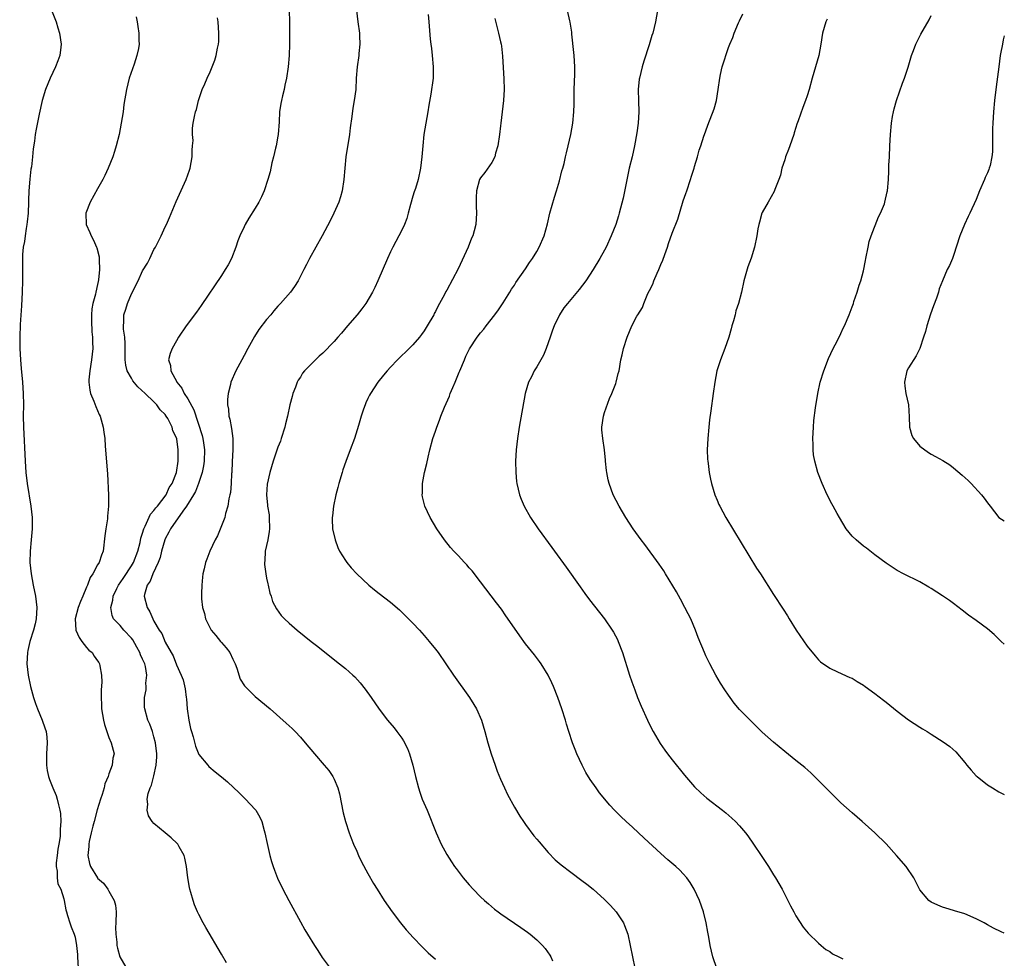
# Model space of a CAD drawing. Units: inches. Extents: x 2610000 to 2613000, y 1512000 to 1515000.
# Drawn here: x 2612825 to 2613000, y 1512743 to 1512909 of the extents above; entities that cross this region are included whole.
import ezdxf

# ---------------------------------------------------------------- set-up
doc = ezdxf.new("R2010")
doc.units = ezdxf.units.IN
doc.header["$MEASUREMENT"] = 0
doc.layers.add('LD26101512_10ft', color=72, linetype='Continuous')

msp = doc.modelspace()

# ---------------------------------------------------------------- linework, layer by layer
at = {"layer": 'LD26101512_10ft'}
for points, elevation in [([(2612830.06, 1512913), (2612831.63, 1512909), (2612831.94, 1512907.94), (2612832.24, 1512907), (2612832.52, 1512905), (2612832.47, 1512904.47), (2612832.27, 1512903), (2612831.91, 1512902.09), (2612831.51, 1512901), (2612830.55, 1512899), (2612829.73, 1512897), (2612829.14, 1512895), (2612828.61, 1512892.61), (2612828.07, 1512889.93), (2612827.92, 1512889), (2612827.79, 1512887.79), (2612827.55, 1512886.45), (2612827.43, 1512885), (2612827.25, 1512883.25), (2612827.16, 1512882.84), (2612826.95, 1512881.05), (2612826.76, 1512879), (2612826.7, 1512877.3), (2612826.7, 1512877), (2612826.65, 1512875), (2612826.52, 1512873.48), (2612826.45, 1512873), (2612826.3, 1512872.3), (2612826.12, 1512871), (2612826.03, 1512869.97), (2612825.8, 1512869), (2612825.66, 1512867.66), (2612825.64, 1512867), (2612825.66, 1512866.34), (2612825.64, 1512865), (2612825.65, 1512863), (2612825.59, 1512861), (2612825.46, 1512858.54), (2612825.26, 1512855.26), (2612825.16, 1512853), (2612825.17, 1512851), (2612825.28, 1512849), (2612825.42, 1512847.42), (2612825.66, 1512845), (2612825.79, 1512843), (2612825.82, 1512841), (2612825.81, 1512839), (2612825.84, 1512837), (2612826.14, 1512831), (2612826.26, 1512829), (2612826.49, 1512827), (2612827.16, 1512823), (2612827.36, 1512821), (2612827.36, 1512819), (2612827.2, 1512817), (2612827.01, 1512815), (2612826.98, 1512813), (2612827.18, 1512811), (2612827.57, 1512809), (2612827.99, 1512807), (2612828.23, 1512805), (2612828.1, 1512803), (2612827.9, 1512802.1), (2612827.62, 1512801), (2612826.99, 1512799), (2612826.6, 1512797.4), (2612826.53, 1512797), (2612826.45, 1512795), (2612826.69, 1512793), (2612827.11, 1512791), (2612827.63, 1512789), (2612827.96, 1512787.96), (2612828.3, 1512787), (2612829.15, 1512785), (2612829.65, 1512783.65), (2612829.85, 1512783), (2612829.99, 1512781.99), (2612830.07, 1512781), (2612829.95, 1512779), (2612829.91, 1512777), (2612830.06, 1512776.06), (2612830.27, 1512775), (2612830.45, 1512774.45), (2612831.03, 1512773), (2612831.62, 1512771.62), (2612831.83, 1512771), (2612832.04, 1512769.96), (2612832.31, 1512769), (2612832.42, 1512768.42), (2612832.46, 1512767), (2612832.33, 1512765.67), (2612832.38, 1512765), (2612832.37, 1512764.37), (2612832.13, 1512763), (2612831.92, 1512762.08), (2612831.8, 1512761), (2612831.67, 1512759.67), (2612831.63, 1512759), (2612831.8, 1512758.2), (2612831.84, 1512757), (2612831.93, 1512755.93), (2612832.45, 1512755), (2612833, 1512753.31), (2612833.09, 1512753), (2612833.33, 1512751.33), (2612833.47, 1512751), (2612833.68, 1512750.32), (2612834.05, 1512749), (2612834.33, 1512748.33), (2612834.83, 1512747), (2612835, 1512746.47), (2612835.27, 1512745), (2612835.42, 1512743.42), (2612835.43, 1512743), (2612835.54, 1512741)], 7660), ([(2612873.01, 1512911.01), (2612873.05, 1512909), (2612873.06, 1512906.94), (2612873.05, 1512905), (2612872.99, 1512903), (2612872.84, 1512901), (2612872.55, 1512899), (2612872.25, 1512897.75), (2612872.11, 1512897), (2612871.85, 1512895.85), (2612871.63, 1512895), (2612871.53, 1512894.47), (2612871.32, 1512893), (2612871.22, 1512891.22), (2612871.05, 1512889), (2612871, 1512888.7), (2612870.69, 1512887), (2612870.58, 1512886.58), (2612870.23, 1512885), (2612869.96, 1512883.96), (2612869.62, 1512882.38), (2612869.24, 1512881), (2612868.56, 1512879), (2612868.08, 1512877.92), (2612867.63, 1512877), (2612867, 1512875.89), (2612865.88, 1512874.12), (2612865.2, 1512873), (2612865, 1512872.59), (2612864.25, 1512871), (2612863.89, 1512870.11), (2612863.53, 1512869), (2612862.75, 1512867), (2612862.16, 1512865.84), (2612861.66, 1512865), (2612861, 1512863.97), (2612857.38, 1512858.62), (2612856.55, 1512857.45), (2612854.75, 1512855), (2612853.39, 1512853), (2612853, 1512852.38), (2612852.23, 1512851), (2612851.87, 1512850.13), (2612851.59, 1512849), (2612851.95, 1512847.95), (2612851.99, 1512847), (2612853.07, 1512845.07), (2612853.08, 1512845), (2612853.94, 1512843.94), (2612854.36, 1512843), (2612855, 1512842.03), (2612856.09, 1512840.09), (2612857.57, 1512835.57), (2612857.69, 1512835), (2612857.78, 1512834.22), (2612857.96, 1512833), (2612857.91, 1512831), (2612857.82, 1512830.18), (2612857.58, 1512829), (2612856.91, 1512827), (2612856.39, 1512825.61), (2612856.04, 1512825), (2612854.79, 1512823), (2612854.11, 1512822.11), (2612851.94, 1512819), (2612851.63, 1512818.37), (2612851, 1512817.22), (2612850.91, 1512817), (2612850.37, 1512815), (2612850.11, 1512813.89), (2612849.74, 1512813), (2612848.79, 1512811), (2612848.33, 1512809.67), (2612847.77, 1512809), (2612847.33, 1512807.33), (2612847.29, 1512807), (2612847.82, 1512805), (2612848.26, 1512804.26), (2612848.78, 1512803), (2612849, 1512802.59), (2612849.95, 1512801), (2612850.4, 1512800.4), (2612851, 1512798.87), (2612852.09, 1512797), (2612852.44, 1512796.44), (2612853, 1512794.83), (2612853.86, 1512793), (2612854.17, 1512792.17), (2612854.56, 1512790.56), (2612854.74, 1512789), (2612854.78, 1512788.78), (2612854.89, 1512787), (2612855.18, 1512785), (2612855.52, 1512783.52), (2612855.66, 1512783), (2612855.97, 1512782.03), (2612856.39, 1512780.39), (2612857, 1512778.88), (2612858.55, 1512777), (2612858.76, 1512776.76), (2612859.86, 1512775.86), (2612861, 1512774.95), (2612862.05, 1512774.05), (2612864.11, 1512772.11), (2612865.24, 1512771), (2612867, 1512769.13), (2612867.1, 1512769), (2612867.81, 1512767.81), (2612868.14, 1512767), (2612868.57, 1512765.43), (2612868.7, 1512765), (2612869.09, 1512763.09), (2612869.58, 1512761), (2612869.9, 1512759.9), (2612870.18, 1512759), (2612870.4, 1512758.4), (2612870.97, 1512756.97), (2612871.89, 1512755), (2612872.96, 1512752.96), (2612875, 1512749.21), (2612875.79, 1512747.79), (2612876.26, 1512747), (2612877.49, 1512745), (2612878.08, 1512744.08), (2612878.89, 1512742.89), (2612880.32, 1512741)], 7690), ([(2612884.95, 1512911), (2612885.23, 1512909), (2612885.49, 1512907), (2612885.51, 1512906.49), (2612885.55, 1512905), (2612885.37, 1512903.37), (2612885.36, 1512903), (2612885.07, 1512901), (2612884.93, 1512899), (2612884.83, 1512897), (2612884.58, 1512895), (2612884.34, 1512893.66), (2612884.16, 1512892.16), (2612883.83, 1512890.17), (2612883.7, 1512889), (2612883.08, 1512885), (2612882.87, 1512883), (2612882.7, 1512881), (2612882.4, 1512879), (2612882.1, 1512877.9), (2612881.81, 1512877), (2612880.96, 1512875), (2612880.31, 1512873.69), (2612878.88, 1512871), (2612877.72, 1512869), (2612876.61, 1512867), (2612876.07, 1512865.93), (2612875.64, 1512865), (2612874.61, 1512863), (2612873.97, 1512862.03), (2612873.23, 1512861), (2612871.5, 1512859), (2612871, 1512858.49), (2612870.29, 1512857.71), (2612869.73, 1512857), (2612869, 1512856.16), (2612867.65, 1512854.35), (2612866.87, 1512853.13), (2612865.65, 1512851), (2612865, 1512849.75), (2612864.58, 1512849), (2612863.55, 1512847), (2612862.67, 1512845), (2612862.6, 1512844.6), (2612862.17, 1512843), (2612862.05, 1512841.95), (2612862.09, 1512841), (2612862.23, 1512840.23), (2612862.31, 1512839), (2612862.45, 1512838.45), (2612862.78, 1512836.78), (2612863.03, 1512835), (2612863.03, 1512833), (2612862.91, 1512830.91), (2612862.83, 1512829), (2612862.8, 1512828.8), (2612862.7, 1512827), (2612862.58, 1512825.42), (2612862.48, 1512825), (2612862.28, 1512824.28), (2612862.14, 1512823), (2612861.71, 1512821.71), (2612861.58, 1512821), (2612860.27, 1512817.73), (2612859.89, 1512817), (2612858.93, 1512815), (2612858.4, 1512813.6), (2612858.15, 1512813), (2612857.9, 1512811.9), (2612857.68, 1512811), (2612857.6, 1512810.4), (2612857.49, 1512809), (2612857.47, 1512807.47), (2612857.44, 1512807), (2612857.46, 1512806.54), (2612857.61, 1512805), (2612857.96, 1512803.96), (2612858.15, 1512803), (2612859, 1512801.32), (2612859.17, 1512801), (2612860.02, 1512800.02), (2612860.81, 1512799), (2612861, 1512798.77), (2612861.85, 1512797.85), (2612862.45, 1512797), (2612863, 1512795.84), (2612863.44, 1512795), (2612863.74, 1512794.26), (2612864.31, 1512792.31), (2612865.09, 1512791.09), (2612867, 1512789.23), (2612869.63, 1512787), (2612872.48, 1512784.48), (2612873.53, 1512783.53), (2612874.06, 1512783), (2612875, 1512782.01), (2612875.85, 1512781), (2612877.5, 1512779), (2612879.25, 1512777), (2612880.04, 1512776.04), (2612880.76, 1512775), (2612881, 1512774.52), (2612881.65, 1512773), (2612881.93, 1512771.93), (2612882.58, 1512768.58), (2612882.99, 1512767), (2612883.66, 1512765), (2612884.03, 1512764.03), (2612884.44, 1512763), (2612885, 1512761.73), (2612885.33, 1512761), (2612885.87, 1512759.87), (2612887, 1512757.77), (2612888.01, 1512756.01), (2612888.62, 1512755), (2612889.91, 1512753), (2612891.31, 1512751), (2612892.81, 1512749), (2612893.79, 1512747.79), (2612894.49, 1512747), (2612895, 1512746.45), (2612896.7, 1512744.7), (2612897.72, 1512743.72), (2612899, 1512742.6)], 7700), ([(2612897.7, 1512910.3), (2612897.84, 1512909), (2612898.07, 1512905.93), (2612898.16, 1512905), (2612898.27, 1512904.27), (2612898.41, 1512903), (2612898.6, 1512901), (2612898.56, 1512899), (2612898.18, 1512896.18), (2612897.81, 1512894.19), (2612897.62, 1512893), (2612897.26, 1512891), (2612896.95, 1512889), (2612896.72, 1512887), (2612896.56, 1512885), (2612896.34, 1512883), (2612895.91, 1512881), (2612895.42, 1512879.43), (2612895.21, 1512878.79), (2612895, 1512878.07), (2612894.57, 1512876.57), (2612894.16, 1512875), (2612893.9, 1512874.1), (2612893.47, 1512873), (2612893, 1512872.02), (2612892.5, 1512871), (2612891.43, 1512869), (2612891, 1512868.14), (2612890.46, 1512867), (2612888.76, 1512863), (2612888.2, 1512861.8), (2612887.79, 1512861), (2612886.61, 1512859), (2612885.94, 1512858.06), (2612885.1, 1512857), (2612883.4, 1512855), (2612882.28, 1512853.72), (2612881.68, 1512853), (2612881, 1512852.24), (2612879, 1512850.18), (2612878.36, 1512849.64), (2612877.68, 1512849), (2612875.72, 1512847), (2612875.4, 1512846.6), (2612875, 1512845.93), (2612874.64, 1512845.36), (2612874.46, 1512845), (2612874.15, 1512844.15), (2612873.68, 1512843), (2612873.52, 1512842.48), (2612873.15, 1512841), (2612872.73, 1512839), (2612872.38, 1512837.62), (2612872.26, 1512837), (2612871.61, 1512835), (2612871.45, 1512834.55), (2612871, 1512833.45), (2612870.17, 1512831), (2612869.6, 1512829), (2612869.12, 1512826.88), (2612868.97, 1512825), (2612869.18, 1512823.18), (2612869.18, 1512823), (2612869.46, 1512821.46), (2612869.49, 1512821), (2612869.53, 1512819), (2612869.49, 1512818.51), (2612869.2, 1512817), (2612868.77, 1512815), (2612868.68, 1512813.32), (2612868.63, 1512813), (2612868.63, 1512812.63), (2612868.85, 1512811), (2612869, 1512810.23), (2612869.21, 1512809.21), (2612869.29, 1512809), (2612869.57, 1512807.57), (2612869.81, 1512807), (2612870.07, 1512806.07), (2612870.77, 1512804.77), (2612871.61, 1512803.61), (2612872.21, 1512803), (2612873, 1512802.24), (2612874.43, 1512801), (2612876.93, 1512799), (2612878.09, 1512798.09), (2612881.44, 1512795.45), (2612883, 1512794.16), (2612884.32, 1512793), (2612884.67, 1512792.67), (2612885.65, 1512791.65), (2612886.53, 1512790.53), (2612887.6, 1512789), (2612889, 1512786.94), (2612890.5, 1512785), (2612891.63, 1512783.63), (2612892.11, 1512783), (2612893, 1512781.79), (2612893.32, 1512781.32), (2612894, 1512780), (2612894.41, 1512779), (2612894.98, 1512777), (2612895.43, 1512775), (2612895.95, 1512773), (2612896.21, 1512772.21), (2612896.66, 1512771), (2612897.49, 1512769), (2612899.1, 1512765), (2612900, 1512763), (2612901, 1512761.15), (2612901.83, 1512759.83), (2612902.4, 1512759), (2612902.65, 1512758.65), (2612903, 1512758.18), (2612903.94, 1512757), (2612905, 1512755.75), (2612905.69, 1512755), (2612907, 1512753.65), (2612907.69, 1512753), (2612908.38, 1512752.38), (2612909.47, 1512751.47), (2612910.1, 1512751), (2612910.62, 1512750.62), (2612914.17, 1512748.17), (2612915.34, 1512747.34), (2612915.8, 1512747), (2612917, 1512745.99), (2612918.02, 1512745), (2612918.48, 1512744.48), (2612919.3, 1512743.3), (2612919.47, 1512743), (2612919.75, 1512742.25)], 7710), ([(2612948.93, 1512740.93), (2612948.25, 1512743), (2612947.99, 1512743.99), (2612947.76, 1512745), (2612947.51, 1512746.49), (2612947.33, 1512747.34), (2612947.06, 1512749), (2612946.57, 1512751), (2612945.85, 1512753), (2612944.93, 1512755), (2612944.21, 1512756.21), (2612943.63, 1512757), (2612943, 1512757.72), (2612942.37, 1512758.37), (2612941.67, 1512759), (2612940.23, 1512760.23), (2612939, 1512761.32), (2612936.07, 1512764.07), (2612933.99, 1512765.99), (2612932.85, 1512767), (2612931.9, 1512767.9), (2612930.81, 1512769), (2612929.94, 1512769.94), (2612928.13, 1512772.13), (2612927.5, 1512773), (2612926.47, 1512774.47), (2612925.71, 1512775.71), (2612925.03, 1512777), (2612924.09, 1512779), (2612923.77, 1512779.77), (2612923.33, 1512781), (2612922.68, 1512783), (2612922.27, 1512784.27), (2612922.07, 1512785), (2612921.44, 1512787), (2612920.74, 1512789), (2612919.93, 1512791), (2612919.65, 1512791.65), (2612918.98, 1512793), (2612917.77, 1512795), (2612917.45, 1512795.45), (2612916.59, 1512796.59), (2612915, 1512798.58), (2612913.96, 1512799.96), (2612913, 1512801.33), (2612911.51, 1512803.51), (2612910.69, 1512804.69), (2612909.84, 1512805.84), (2612907, 1512809.55), (2612905.49, 1512811.49), (2612905, 1512812.08), (2612904.57, 1512812.57), (2612904.16, 1512813), (2612903, 1512814.27), (2612902.26, 1512815), (2612901.68, 1512815.68), (2612900.58, 1512817), (2612899.23, 1512819), (2612898.03, 1512821), (2612897.08, 1512823), (2612896.68, 1512824.68), (2612896.64, 1512825), (2612896.67, 1512825.33), (2612896.68, 1512827), (2612897.04, 1512829), (2612897.44, 1512830.56), (2612897.68, 1512831.68), (2612898.01, 1512833), (2612898.54, 1512835), (2612899, 1512836.33), (2612899.21, 1512837), (2612899.72, 1512838.28), (2612899.96, 1512839), (2612900.57, 1512840.57), (2612901.46, 1512842.54), (2612901.62, 1512843), (2612902.05, 1512844.05), (2612902.49, 1512845), (2612903.23, 1512846.77), (2612903.31, 1512847), (2612904.12, 1512849), (2612904.4, 1512849.61), (2612905.04, 1512850.96), (2612906.42, 1512853), (2612907, 1512853.78), (2612907.57, 1512854.43), (2612908.01, 1512855), (2612909.55, 1512857), (2612910.17, 1512857.83), (2612911, 1512859.08), (2612912.19, 1512861), (2612912.49, 1512861.51), (2612913, 1512862.25), (2612913.27, 1512862.73), (2612915, 1512865.14), (2612915.71, 1512866.29), (2612916.25, 1512867), (2612917, 1512868.22), (2612917.43, 1512869), (2612918.27, 1512871), (2612918.88, 1512873.12), (2612919.31, 1512875), (2612920.11, 1512877.89), (2612920.49, 1512879), (2612921, 1512880.74), (2612921.45, 1512882.55), (2612921.6, 1512883), (2612921.83, 1512883.83), (2612922.1, 1512885), (2612922.25, 1512885.75), (2612922.57, 1512887), (2612923.03, 1512889), (2612923.39, 1512891), (2612923.59, 1512893), (2612923.63, 1512894.37), (2612923.65, 1512897), (2612923.73, 1512899.73), (2612923.74, 1512901), (2612923.61, 1512903), (2612923.56, 1512903.56), (2612923.18, 1512906.82), (2612923.18, 1512907.18), (2612922.91, 1512908.91), (2612922.85, 1512909.15), (2612922.46, 1512911)], 7730), ([(2612938.39, 1512911), (2612938.07, 1512909), (2612937.59, 1512907), (2612937.43, 1512906.57), (2612936.93, 1512904.93), (2612935.97, 1512902.03), (2612935.69, 1512901), (2612935.21, 1512899), (2612935.18, 1512898.82), (2612934.99, 1512897), (2612935.02, 1512894.98), (2612935.08, 1512893), (2612934.98, 1512891), (2612934.74, 1512889.26), (2612934.33, 1512887), (2612933.9, 1512885), (2612933.41, 1512883), (2612932.95, 1512880.95), (2612932.31, 1512877.69), (2612931.64, 1512875), (2612931.47, 1512874.53), (2612931.02, 1512873), (2612930.22, 1512871), (2612929.28, 1512869), (2612929, 1512868.48), (2612928.15, 1512867), (2612926.97, 1512865.03), (2612925.67, 1512863), (2612924.52, 1512861.48), (2612922.43, 1512859), (2612921.79, 1512858.21), (2612920.99, 1512857), (2612920.07, 1512855), (2612919.77, 1512854.23), (2612919.38, 1512853), (2612918.66, 1512851), (2612918.17, 1512849.83), (2612917.7, 1512849), (2612917, 1512847.73), (2612916.53, 1512847), (2612916.04, 1512845.96), (2612915.5, 1512845), (2612914.9, 1512843), (2612913.88, 1512837), (2612913.57, 1512835), (2612913.35, 1512833), (2612913.23, 1512831), (2612913.25, 1512829), (2612913.4, 1512827.4), (2612913.45, 1512827), (2612913.93, 1512825), (2612914.23, 1512824.23), (2612914.74, 1512823), (2612915.89, 1512821), (2612917.23, 1512819), (2612919.65, 1512815.65), (2612920.15, 1512815), (2612922.18, 1512812.18), (2612924.66, 1512808.66), (2612925.49, 1512807.49), (2612926.35, 1512806.35), (2612929.01, 1512803.01), (2612930.39, 1512801), (2612930.62, 1512800.62), (2612931.31, 1512799.31), (2612931.46, 1512799), (2612932.23, 1512797), (2612933.45, 1512793), (2612933.84, 1512791.84), (2612934.37, 1512790.37), (2612934.89, 1512789), (2612935.5, 1512787.5), (2612936.62, 1512785), (2612937.41, 1512783.41), (2612937.63, 1512783), (2612938.89, 1512780.89), (2612939.7, 1512779.7), (2612940.21, 1512779), (2612941, 1512777.99), (2612943.23, 1512775.23), (2612945, 1512773.19), (2612946.1, 1512772.1), (2612947.15, 1512771.15), (2612949.95, 1512769), (2612950.56, 1512768.55), (2612951.63, 1512767.63), (2612952.28, 1512767), (2612953, 1512766.23), (2612954.02, 1512765), (2612954.44, 1512764.44), (2612955.47, 1512763), (2612956.82, 1512761), (2612958.13, 1512759), (2612959, 1512757.55), (2612959.36, 1512757), (2612960.53, 1512755), (2612961, 1512754.07), (2612961.58, 1512753), (2612962.04, 1512752.04), (2612962.61, 1512751), (2612963, 1512750.25), (2612964.28, 1512748.28), (2612965.17, 1512747.17), (2612967, 1512745.39), (2612967.49, 1512745), (2612968.31, 1512744.31), (2612969, 1512743.92), (2612969.52, 1512743.52), (2612970.64, 1512743), (2612971.35, 1512742.65)], 7740), ([(2613000, 1512747.21), (2612999.43, 1512747.43), (2612998.06, 1512748.06), (2612997, 1512748.65), (2612996.42, 1512749), (2612995, 1512749.75), (2612993, 1512750.61), (2612991.15, 1512751.15), (2612991, 1512751.22), (2612989.6, 1512751.6), (2612989, 1512751.8), (2612988.18, 1512752.18), (2612987, 1512752.69), (2612986.6, 1512753), (2612985, 1512754.89), (2612984.31, 1512756.31), (2612983.92, 1512757), (2612982.56, 1512759), (2612980.84, 1512761), (2612979, 1512763.04), (2612977, 1512765.02), (2612974.78, 1512767), (2612973, 1512768.55), (2612971, 1512770.35), (2612969, 1512772.28), (2612966.66, 1512774.66), (2612965.64, 1512775.64), (2612964.58, 1512776.58), (2612964.07, 1512777), (2612963, 1512777.86), (2612961, 1512779.43), (2612959, 1512781.07), (2612957, 1512782.9), (2612954.85, 1512785), (2612953, 1512786.91), (2612952.05, 1512788.05), (2612951.33, 1512789), (2612951, 1512789.45), (2612950.37, 1512790.37), (2612949.6, 1512791.6), (2612948.79, 1512793), (2612947.71, 1512795), (2612947, 1512796.45), (2612946.75, 1512797), (2612945.66, 1512799.66), (2612945.15, 1512801), (2612944.31, 1512803), (2612943.89, 1512803.89), (2612943.3, 1512805), (2612942.49, 1512806.49), (2612941.77, 1512807.77), (2612939.85, 1512811), (2612939.52, 1512811.52), (2612938.72, 1512812.72), (2612936.17, 1512816.17), (2612935.52, 1512817), (2612934.1, 1512819), (2612932.79, 1512821), (2612931.59, 1512823), (2612930.57, 1512825), (2612929.83, 1512827), (2612929.68, 1512827.68), (2612929.41, 1512829), (2612929.36, 1512829.36), (2612929.21, 1512831), (2612929.18, 1512831.18), (2612929.02, 1512833), (2612928.71, 1512835), (2612928.54, 1512836.54), (2612928.55, 1512837), (2612928.8, 1512839), (2612929, 1512839.62), (2612929.87, 1512842.13), (2612930.32, 1512843), (2612931, 1512844.79), (2612931.09, 1512845), (2612931.46, 1512846.54), (2612931.6, 1512847), (2612931.93, 1512849), (2612932.15, 1512849.85), (2612932.38, 1512851), (2612933.02, 1512853.02), (2612933.84, 1512855), (2612934.76, 1512856.76), (2612934.9, 1512857), (2612935.75, 1512858.25), (2612936.01, 1512859), (2612936.73, 1512860.73), (2612937, 1512861.31), (2612937.57, 1512862.43), (2612937.78, 1512863), (2612938.35, 1512864.35), (2612938.65, 1512865), (2612939, 1512865.9), (2612939.34, 1512866.66), (2612939.7, 1512867.7), (2612940.17, 1512869), (2612940.37, 1512869.63), (2612941, 1512871.45), (2612942.04, 1512873.96), (2612943, 1512877.23), (2612943.46, 1512878.54), (2612943.61, 1512879), (2612944.28, 1512881), (2612944.43, 1512881.57), (2612944.92, 1512883), (2612945, 1512883.3), (2612945.54, 1512885), (2612945.81, 1512886.19), (2612946.12, 1512887), (2612946.67, 1512888.67), (2612946.76, 1512889), (2612947, 1512889.63), (2612947.35, 1512890.65), (2612948.48, 1512893.52), (2612948.9, 1512895), (2612949.22, 1512897), (2612949.46, 1512899), (2612949.62, 1512899.62), (2612949.91, 1512901), (2612951, 1512904.42), (2612951.24, 1512905), (2612951.78, 1512906.22), (2612952.06, 1512907), (2612952.83, 1512908.83), (2612953, 1512909.2), (2612953.6, 1512910.4)], 7750), ([(2612845.87, 1512909.87), (2612846.04, 1512909), (2612846.17, 1512908.17), (2612846.33, 1512907), (2612846.3, 1512905.7), (2612846.36, 1512905), (2612846.24, 1512904.24), (2612845.98, 1512903), (2612845.48, 1512901.48), (2612844.63, 1512899), (2612844.12, 1512897), (2612843.68, 1512894.32), (2612843.52, 1512893), (2612843.21, 1512891), (2612842.8, 1512889), (2612842.3, 1512887), (2612842, 1512886), (2612841.68, 1512885), (2612840.89, 1512883), (2612840.29, 1512881.71), (2612839.93, 1512881), (2612839, 1512879.32), (2612837.69, 1512877), (2612836.91, 1512875), (2612836.97, 1512873), (2612837.6, 1512871.6), (2612837.84, 1512871), (2612838.25, 1512870.25), (2612838.81, 1512869), (2612838.86, 1512868.86), (2612839.26, 1512867.26), (2612839.28, 1512867), (2612839.25, 1512866.75), (2612839.32, 1512865), (2612839.16, 1512863.16), (2612839.09, 1512862.91), (2612839, 1512862.37), (2612838.67, 1512861), (2612838.62, 1512860.62), (2612838.17, 1512859), (2612837.99, 1512858.01), (2612837.93, 1512857), (2612837.93, 1512855.93), (2612837.98, 1512853.98), (2612838.12, 1512853), (2612838.11, 1512852.11), (2612838.16, 1512851), (2612838.02, 1512849.98), (2612837.92, 1512849), (2612837.59, 1512847), (2612837.45, 1512845.45), (2612837.44, 1512845), (2612837.6, 1512843.6), (2612837.76, 1512843), (2612838.33, 1512841.67), (2612838.67, 1512840.67), (2612839.3, 1512839.3), (2612839.46, 1512839), (2612840, 1512837), (2612840.11, 1512836.11), (2612840.26, 1512835), (2612840.37, 1512833.63), (2612840.74, 1512828.74), (2612840.94, 1512824.94), (2612840.94, 1512823), (2612840.76, 1512821.24), (2612840.76, 1512821), (2612840.73, 1512820.73), (2612840.45, 1512819), (2612840.28, 1512817.72), (2612839.97, 1512815), (2612839.67, 1512814.33), (2612839.27, 1512813), (2612839, 1512812.59), (2612838.13, 1512811), (2612837.65, 1512810.35), (2612837.18, 1512809), (2612837, 1512808.59), (2612836.35, 1512807), (2612835.94, 1512806.06), (2612835.56, 1512805), (2612835, 1512803), (2612835.16, 1512801), (2612835.7, 1512799.7), (2612836.22, 1512799), (2612837, 1512797.88), (2612837.44, 1512797.44), (2612838.01, 1512797), (2612838.39, 1512796.39), (2612839, 1512795.53), (2612839.24, 1512795.24), (2612839.36, 1512795), (2612839.37, 1512794.63), (2612839.69, 1512793), (2612839.75, 1512791.75), (2612839.61, 1512790.39), (2612839.61, 1512789), (2612839.7, 1512787.7), (2612839.72, 1512787), (2612840.05, 1512785), (2612840.21, 1512784.21), (2612840.61, 1512783), (2612841, 1512781.9), (2612841.42, 1512781), (2612841.95, 1512779), (2612841.73, 1512778.27), (2612841.6, 1512777), (2612841, 1512775.47), (2612840.85, 1512775), (2612840.31, 1512773.69), (2612840.16, 1512773), (2612839.81, 1512771.81), (2612839.53, 1512771), (2612838.92, 1512769.08), (2612838.39, 1512767), (2612838.16, 1512766.16), (2612837.88, 1512765), (2612837.49, 1512763.49), (2612837.42, 1512763), (2612837.45, 1512762.55), (2612837.24, 1512761), (2612837.54, 1512759.54), (2612837.75, 1512759), (2612838.97, 1512757), (2612839, 1512756.96), (2612840.06, 1512756.06), (2612840.8, 1512755), (2612841, 1512754.67), (2612841.92, 1512753), (2612842.17, 1512752.17), (2612842.28, 1512751), (2612842.25, 1512749), (2612842.2, 1512748.2), (2612842.21, 1512747), (2612842.39, 1512745.61), (2612842.42, 1512745), (2612842.51, 1512744.51), (2612842.97, 1512743), (2612844.43, 1512740.43)], 7670), ([(2612861.9, 1512741.9), (2612861, 1512743.48), (2612858.19, 1512748.19), (2612857.75, 1512749), (2612857, 1512750.5), (2612856.76, 1512751), (2612856.23, 1512752.23), (2612855.96, 1512753), (2612855.58, 1512754.42), (2612855.4, 1512755), (2612855.32, 1512755.32), (2612855.04, 1512757), (2612854.79, 1512759), (2612854.51, 1512760.51), (2612854.37, 1512761), (2612853.48, 1512762.52), (2612853.24, 1512763), (2612853.13, 1512763.13), (2612852.09, 1512764.09), (2612850.97, 1512765), (2612849, 1512766.66), (2612848.68, 1512767), (2612848.02, 1512768.02), (2612847.79, 1512769), (2612847.89, 1512770.11), (2612847.8, 1512771), (2612848, 1512772), (2612848.32, 1512773), (2612848.55, 1512773.45), (2612849, 1512775.1), (2612849.38, 1512777), (2612849.5, 1512778.5), (2612849.49, 1512779), (2612849.29, 1512781), (2612849, 1512782.06), (2612848.72, 1512783), (2612848.28, 1512784.28), (2612847.9, 1512785), (2612847.37, 1512787), (2612847.34, 1512787.34), (2612847.35, 1512789), (2612847.6, 1512790.4), (2612847.63, 1512791), (2612847.59, 1512791.59), (2612847.74, 1512793), (2612847.49, 1512794.51), (2612847.36, 1512795), (2612847, 1512795.86), (2612846.62, 1512796.62), (2612846.52, 1512797), (2612845.96, 1512797.96), (2612845.24, 1512799.24), (2612845, 1512799.54), (2612843.63, 1512801), (2612843, 1512801.81), (2612841.82, 1512803), (2612841.56, 1512803.56), (2612841.34, 1512805), (2612841.7, 1512806.3), (2612841.74, 1512807), (2612842.41, 1512808.41), (2612842.71, 1512809), (2612842.83, 1512809.17), (2612843, 1512809.38), (2612843.65, 1512810.35), (2612845, 1512812.4), (2612845.38, 1512813), (2612846.16, 1512815), (2612846.55, 1512816.55), (2612846.7, 1512817.3), (2612847, 1512818.21), (2612847.22, 1512819), (2612847.46, 1512819.46), (2612848.4, 1512821.6), (2612849, 1512822.22), (2612849.32, 1512822.68), (2612849.62, 1512823), (2612851.17, 1512825), (2612851.69, 1512826.31), (2612852.21, 1512827), (2612853, 1512829), (2612853.28, 1512831), (2612853.31, 1512833), (2612853.04, 1512834.96), (2612853, 1512835.11), (2612852.38, 1512836.38), (2612852.25, 1512837), (2612851.44, 1512838.56), (2612851.18, 1512839), (2612851, 1512839.25), (2612850.12, 1512840.12), (2612849.5, 1512841), (2612849, 1512841.5), (2612847.43, 1512843), (2612846.16, 1512844.16), (2612845.27, 1512845.27), (2612845, 1512845.7), (2612844.27, 1512847), (2612844.01, 1512848.02), (2612843.9, 1512849), (2612843.9, 1512851.9), (2612843.81, 1512853), (2612843.6, 1512854.4), (2612843.58, 1512855), (2612843.64, 1512855.64), (2612843.68, 1512857), (2612844, 1512858), (2612844.31, 1512859), (2612845, 1512860.72), (2612846.18, 1512863), (2612847, 1512864.77), (2612847.85, 1512866.15), (2612848.28, 1512867), (2612849, 1512868.55), (2612849.26, 1512869), (2612850.26, 1512871), (2612851, 1512872.59), (2612851.21, 1512873), (2612851.76, 1512874.24), (2612852.93, 1512877.07), (2612854.72, 1512881), (2612855.32, 1512882.68), (2612855.42, 1512883), (2612855.78, 1512885), (2612855.78, 1512886.22), (2612855.87, 1512887), (2612855.94, 1512887.94), (2612855.84, 1512889), (2612855.87, 1512890.13), (2612855.98, 1512891), (2612856.21, 1512892.21), (2612856.4, 1512893), (2612856.56, 1512893.44), (2612856.89, 1512895), (2612857.55, 1512897), (2612858.02, 1512897.98), (2612858.45, 1512899), (2612859, 1512900.1), (2612859.37, 1512901), (2612859.83, 1512902.17), (2612860.06, 1512903), (2612860.3, 1512904.3), (2612860.46, 1512905), (2612860.5, 1512905.5), (2612860.54, 1512907), (2612860.39, 1512909), (2612860.3, 1512909.7)], 7680), ([(2612909.55, 1512909.56), (2612910.21, 1512907), (2612910.52, 1512905.47), (2612910.65, 1512905), (2612910.7, 1512904.7), (2612910.89, 1512902.89), (2612911.14, 1512898.86), (2612911.19, 1512897), (2612911.08, 1512895), (2612910.57, 1512891), (2612910.53, 1512890.53), (2612910.35, 1512889), (2612910.07, 1512887), (2612909.66, 1512885.66), (2612909.51, 1512885), (2612909, 1512884), (2612907.77, 1512882.23), (2612907, 1512881.31), (2612906.81, 1512881), (2612906.25, 1512879), (2612906.22, 1512877.78), (2612906.22, 1512877), (2612906.23, 1512876.24), (2612906.28, 1512875), (2612906.15, 1512873), (2612905.88, 1512871.88), (2612905.64, 1512871), (2612905.42, 1512870.58), (2612904.78, 1512869), (2612903, 1512865.13), (2612901, 1512861.38), (2612900.86, 1512861.14), (2612900.59, 1512860.59), (2612899.73, 1512859), (2612899.46, 1512858.54), (2612899, 1512857.59), (2612898.78, 1512857.22), (2612898.68, 1512857), (2612897.51, 1512855), (2612897, 1512854.16), (2612896.51, 1512853.49), (2612896.13, 1512853), (2612895, 1512851.66), (2612893.66, 1512850.34), (2612893, 1512849.75), (2612892.24, 1512849), (2612891, 1512847.68), (2612890.39, 1512847), (2612889.77, 1512846.23), (2612888.76, 1512845), (2612887.43, 1512843), (2612887.28, 1512842.72), (2612887, 1512842.1), (2612886.64, 1512841.36), (2612886.49, 1512841), (2612886.24, 1512840.24), (2612885.81, 1512839), (2612885.32, 1512837.32), (2612884.59, 1512835), (2612883.87, 1512833), (2612883.09, 1512830.91), (2612882.57, 1512829.43), (2612882.43, 1512829), (2612881.81, 1512827), (2612881.66, 1512826.34), (2612881.3, 1512825), (2612880.9, 1512823), (2612880.71, 1512821.29), (2612880.67, 1512821), (2612880.67, 1512820.67), (2612880.73, 1512819), (2612881.16, 1512817), (2612881.66, 1512815.66), (2612881.98, 1512815), (2612883, 1512813.36), (2612883.24, 1512813), (2612884.04, 1512812.04), (2612885, 1512810.99), (2612887.15, 1512809), (2612888.15, 1512808.15), (2612889, 1512807.48), (2612891, 1512805.93), (2612892.58, 1512804.58), (2612893.61, 1512803.61), (2612895, 1512802.2), (2612896.15, 1512801), (2612897, 1512800.05), (2612897.89, 1512799), (2612899, 1512797.61), (2612899.46, 1512797), (2612902.19, 1512793), (2612905.02, 1512789), (2612905.8, 1512787.8), (2612906.27, 1512787), (2612907.17, 1512785), (2612907.78, 1512783), (2612908.3, 1512781), (2612908.91, 1512779), (2612909.59, 1512777), (2612909.97, 1512775.97), (2612910.54, 1512774.54), (2612911.23, 1512773), (2612911.79, 1512771.79), (2612913, 1512769.56), (2612913.95, 1512767.95), (2612914.61, 1512767), (2612915, 1512766.47), (2612916.48, 1512764.48), (2612917, 1512763.87), (2612917.38, 1512763.38), (2612919, 1512761.5), (2612920.22, 1512760.22), (2612921.29, 1512759.29), (2612923, 1512757.99), (2612925, 1512756.55), (2612925.88, 1512755.88), (2612926.98, 1512755), (2612929, 1512753.19), (2612929.2, 1512753), (2612930.08, 1512752.08), (2612931.08, 1512751), (2612932.37, 1512749), (2612932.57, 1512748.57), (2612933.13, 1512747), (2612933.58, 1512745), (2612933.96, 1512743), (2612934.39, 1512741)], 7720), ([(2612968.54, 1512909.46), (2612968.28, 1512909), (2612967.7, 1512907), (2612967.44, 1512905), (2612967.08, 1512903), (2612965.9, 1512899), (2612965.36, 1512897), (2612965, 1512895.86), (2612964.7, 1512895), (2612964.21, 1512893.79), (2612963.39, 1512891.39), (2612963.17, 1512890.83), (2612963, 1512890.24), (2612962.69, 1512889.31), (2612962.6, 1512889), (2612961.9, 1512887), (2612961.69, 1512886.31), (2612961.15, 1512885), (2612961, 1512884.47), (2612960.52, 1512883), (2612960.23, 1512881.77), (2612959.97, 1512881), (2612959.25, 1512879.25), (2612959.11, 1512878.89), (2612958.04, 1512877), (2612957, 1512875.15), (2612956.93, 1512875), (2612956.55, 1512873.45), (2612956.39, 1512873), (2612956.24, 1512872.24), (2612956.07, 1512871), (2612955.65, 1512869), (2612955.04, 1512867.04), (2612954.48, 1512865.52), (2612953.75, 1512863), (2612953.32, 1512861), (2612952.81, 1512859), (2612952.32, 1512857.68), (2612952.18, 1512857), (2612951.9, 1512855.9), (2612951.62, 1512855), (2612951.5, 1512854.5), (2612951.09, 1512853), (2612950.38, 1512851), (2612949.58, 1512849), (2612948.96, 1512847), (2612948.58, 1512845), (2612948.3, 1512843), (2612947.9, 1512839.9), (2612947.68, 1512838.32), (2612947.53, 1512837), (2612947.34, 1512835), (2612947.26, 1512833), (2612947.32, 1512831.32), (2612947.34, 1512831), (2612947.4, 1512830.6), (2612947.59, 1512829), (2612947.82, 1512827.82), (2612947.99, 1512827), (2612948.61, 1512825), (2612949, 1512824.08), (2612949.31, 1512823.31), (2612949.46, 1512823), (2612950, 1512822), (2612950.55, 1512821), (2612956.02, 1512812.02), (2612956.68, 1512811), (2612959, 1512807.29), (2612960.74, 1512804.74), (2612961.52, 1512803.52), (2612961.81, 1512803), (2612963.03, 1512801), (2612965, 1512798.17), (2612966.41, 1512796.41), (2612967, 1512795.73), (2612967.39, 1512795.39), (2612969, 1512794.23), (2612970.39, 1512793.61), (2612972.59, 1512792.59), (2612973, 1512792.44), (2612973.89, 1512791.89), (2612975, 1512791.23), (2612975.29, 1512791), (2612977, 1512789.75), (2612978.54, 1512788.54), (2612979, 1512788.2), (2612981, 1512786.59), (2612983, 1512785.09), (2612985, 1512783.75), (2612985.48, 1512783.48), (2612986.28, 1512783), (2612987, 1512782.53), (2612989.16, 1512781.16), (2612990.32, 1512780.32), (2612991.39, 1512779.39), (2612993, 1512777.49), (2612993.35, 1512777), (2612994.11, 1512776.11), (2612995, 1512775.15), (2612995.16, 1512775), (2612997, 1512773.52), (2612997.89, 1512773), (2612999, 1512772.28), (2612999.87, 1512771.87), (2613000, 1512771.81)], 7760), ([(2613000, 1512798.52), (2612999.45, 1512799), (2612998.2, 1512800.2), (2612997, 1512801.25), (2612995, 1512802.72), (2612993.66, 1512803.66), (2612992.52, 1512804.52), (2612991, 1512805.7), (2612990.24, 1512806.24), (2612989, 1512807.09), (2612987, 1512808.39), (2612986.62, 1512808.62), (2612985, 1512809.55), (2612982.1, 1512811), (2612981, 1512811.57), (2612979, 1512812.86), (2612977, 1512814.36), (2612975.53, 1512815.53), (2612975, 1512815.87), (2612973.67, 1512817), (2612973, 1512817.67), (2612971.94, 1512819), (2612970.72, 1512821), (2612970.33, 1512821.67), (2612969.59, 1512823), (2612969.39, 1512823.39), (2612968.52, 1512825), (2612967.63, 1512827), (2612966.9, 1512829), (2612966.33, 1512831), (2612966.14, 1512832.14), (2612966.04, 1512833), (2612966.07, 1512833.93), (2612966.02, 1512835), (2612966.03, 1512836.03), (2612966.12, 1512837), (2612966.19, 1512838.19), (2612966.47, 1512840.47), (2612966.87, 1512843), (2612967.32, 1512845), (2612967.94, 1512847), (2612968.79, 1512849.21), (2612969.62, 1512851), (2612970.3, 1512852.3), (2612971, 1512853.68), (2612971.41, 1512854.59), (2612971.61, 1512855), (2612972.45, 1512857), (2612973, 1512858.4), (2612973.22, 1512859), (2612973.31, 1512859.31), (2612973.9, 1512861), (2612974.25, 1512862.25), (2612974.51, 1512863), (2612975, 1512864.79), (2612975.37, 1512866.63), (2612975.42, 1512867), (2612975.81, 1512869), (2612976.03, 1512869.97), (2612976.36, 1512871), (2612977.64, 1512874.36), (2612978, 1512875), (2612978.7, 1512876.7), (2612978.8, 1512877), (2612979.19, 1512878.81), (2612979.25, 1512879), (2612979.41, 1512881), (2612979.52, 1512882.48), (2612979.52, 1512883.52), (2612979.61, 1512885), (2612979.66, 1512887), (2612979.77, 1512889), (2612979.98, 1512891), (2612980.17, 1512892.17), (2612980.32, 1512893), (2612980.47, 1512893.53), (2612980.84, 1512895), (2612981.91, 1512898.09), (2612982.26, 1512899), (2612982.93, 1512900.93), (2612983.41, 1512902.59), (2612983.54, 1512903), (2612983.88, 1512903.88), (2612984.27, 1512905), (2612984.5, 1512905.5), (2612985, 1512906.43), (2612985.18, 1512906.82), (2612986.65, 1512909.35), (2612987, 1512910.09)], 7770), ([(2613000, 1512906.53), (2612999.82, 1512905.82), (2612999.68, 1512905), (2612999.33, 1512903.33), (2612999.29, 1512903), (2612999, 1512901), (2612998.53, 1512897.47), (2612998.28, 1512895), (2612998.11, 1512893), (2612997.97, 1512891), (2612997.92, 1512890.08), (2612997.9, 1512889), (2612997.93, 1512887.93), (2612997.9, 1512887), (2612997.89, 1512885.89), (2612997.8, 1512885), (2612997.48, 1512883.48), (2612997.34, 1512883), (2612997.23, 1512882.77), (2612997, 1512882.2), (2612996.62, 1512881.38), (2612996.51, 1512881), (2612995.62, 1512879), (2612995, 1512877.45), (2612993.85, 1512875), (2612993.56, 1512874.44), (2612992.91, 1512873), (2612992.12, 1512871), (2612991, 1512867.51), (2612990.8, 1512867), (2612990.24, 1512865.76), (2612989.88, 1512865), (2612989.01, 1512863), (2612988.42, 1512861.58), (2612988.29, 1512861), (2612987.95, 1512859.95), (2612987.42, 1512858.58), (2612986.89, 1512857.11), (2612986.24, 1512855), (2612985.98, 1512854.02), (2612985.68, 1512853), (2612984.98, 1512851), (2612984.32, 1512849.68), (2612983, 1512847.55), (2612982.72, 1512847), (2612982.25, 1512845), (2612982.32, 1512844.32), (2612982.51, 1512843), (2612982.98, 1512841), (2612983.12, 1512838.88), (2612983.17, 1512837), (2612983.56, 1512835.56), (2612983.86, 1512835), (2612985, 1512833.65), (2612986.52, 1512832.52), (2612987, 1512832.21), (2612987.81, 1512831.81), (2612989.1, 1512831.1), (2612990.33, 1512830.33), (2612991, 1512829.83), (2612992.53, 1512828.53), (2612993.58, 1512827.58), (2612994.14, 1512827), (2612995.94, 1512825), (2612996.41, 1512824.41), (2612997, 1512823.59), (2612997.5, 1512823), (2612999, 1512821), (2613000, 1512820.39)], 7780)]:
    msp.add_lwpolyline(points, dxfattribs=dict(at, elevation=elevation))

doc.saveas('drawing.dxf')
